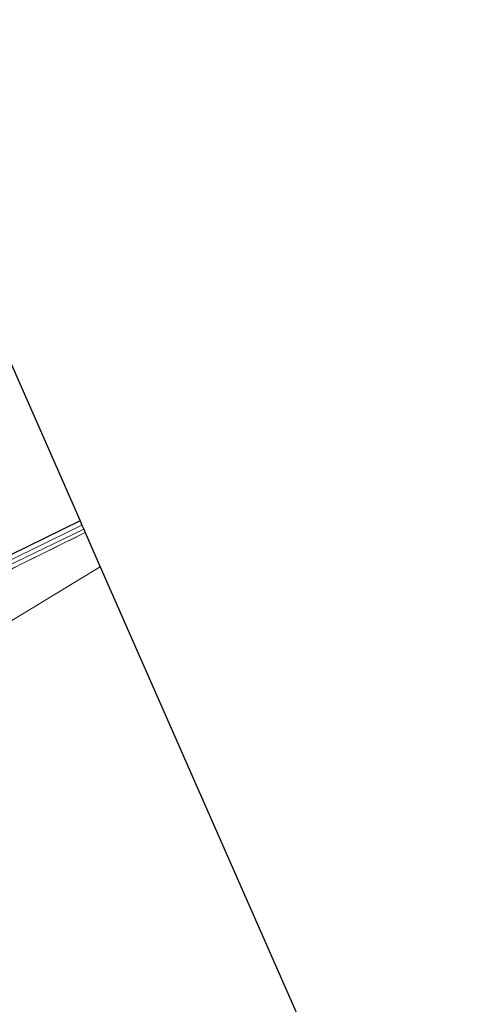
# Model space of a CAD drawing. Units: metres. Extents: x 189994 to 200000, y 406249 to 412503.
# Drawn here: x 190932 to 191016, y 408170 to 408350 of the extents above; entities that cross this region are included whole.
import ezdxf

# ---------------------------------------------------------------- set-up
doc = ezdxf.new("R2010")
doc.units = ezdxf.units.M
doc.linetypes.add('IE-TERREINAFSCHEIDING', pattern=[10, 8, -2])
for name, color, linetype, lineweight in [('B-ME-GW-INSTEEKWATERGANG-L-B1', 10, 'Continuous', 25), ('B-ME-IE-GRASLAND-GV-B6', 93, 'Continuous', 18), ('B-ME-IE-GRONDWERKLIJN-GROND_INGERICHT-GV-B6', 253, 'Continuous', 18), ('B-ME-IE-HULPGEOMETRIE-L-B1', 53, 'Continuous', 18), ('B-ME-IE-TERREINAFSCHEIDING-RASTERHEKWERK-L-B1', 8, 'IE-TERREINAFSCHEIDING', 18), ('B-ME-KG-KADASTRAAL-OPNAMEDTMGRENS-L-B1', 10, 'Continuous', 25), ('B-ME-OG-WATER-GV-B6', 153, 'Continuous', 18)]:
    doc.layers.add(name, color=color, linetype=linetype, lineweight=lineweight)

msp = doc.modelspace()

# ---------------------------------------------------------------- linework, layer by layer
at = {"layer": 'B-ME-GW-INSTEEKWATERGANG-L-B1'}
msp.add_polyline3d([(190942.79, 408258.42, 12.31), (190923.49, 408248.95, 12.32), (190904.72, 408239.69, 12.31), (190893.96, 408234.57, 12.31), (190893.32, 408234.09, 12.36), (190893.37, 408233.45, 12.41), (190893.67, 408232.78, 12.41), (190894.46, 408232.2, 12.33)], dxfattribs=at)
at = {"layer": 'B-ME-IE-GRASLAND-GV-B6'}
msp.add_polyline3d([(190942.79, 408258.42, 12.31), (190943.14, 408257.63, 11.75), (190913.57, 408243.16, 11.75), (190894.58, 408233.76, 11.75), (190894.3, 408233.54, 11.75), (190894.25, 408233.35, 11.75), (190894.3, 408233.23, 11.75), (190894.41, 408233.16, 11.75), (190925.39, 408248.18, 11.75), (190943.46, 408256.89, 11.75), (190943.75, 408256.25, 12.63), (190931.8, 408250.34, 12.51), (190914.89, 408242.19, 12.35), (190894.46, 408232.2, 12.33), (190893.67, 408232.78, 12.41), (190893.37, 408233.45, 12.41), (190893.32, 408234.09, 12.36), (190893.96, 408234.57, 12.31), (190904.72, 408239.69, 12.31), (190923.49, 408248.95, 12.32), (190942.79, 408258.42, 12.31)], dxfattribs=at)
at = {"layer": 'B-ME-IE-GRONDWERKLIJN-GROND_INGERICHT-GV-B6'}
for points in [[(190840.86, 408497.57, 12.31), (190880.16, 408403.19, 12.45), (190899.29, 408357.24, 12.45), (190942.79, 408258.42, 12.31), (190923.49, 408248.95, 12.32), (190904.72, 408239.69, 12.31), (190893.96, 408234.57, 12.31), (190893.32, 408234.09, 12.36), (190893.37, 408233.45, 12.41), (190893.67, 408232.78, 12.41), (190894.46, 408232.2, 12.33), (190890.68, 408230.45, 12.37), (190889.62, 408232.86, 12.25), (190884.86, 408242.36, 12.31), (190875.07, 408262.6, 12.24), (190864.74, 408284.14, 12.22), (190854.9, 408306.12, 12.3), (190844.36, 408329.34, 12.34), (190835.49, 408349.03, 12.34), (190826.37, 408369.44, 12.31), (190817.11, 408391.13, 12.32), (190808.16, 408412.53, 12.33), (190798.33, 408435.99, 12.31), (190793.26, 408448.23, 12.31)], [(190895.78, 408219.27, 12.37), (190890.68, 408230.45, 12.37), (190894.46, 408232.2, 12.33), (190914.89, 408242.19, 12.35), (190931.8, 408250.34, 12.51), (190943.75, 408256.25, 12.63), (190946.49, 408250, 12.47), (190895.78, 408219.27, 12.37)], [(190895.78, 408219.27, 12.37), (190946.49, 408250, 12.47), (191055.39, 408002.59, 13.34), (191047.07, 407998.22, 13.41), (191040.16, 407994.44, 13.39), (191030.63, 407989.39, 13.71), (191027.91, 407994.04, 13.54), (191021.65, 408004.95, 13.54), (191007.16, 407996.51, 13.54), (191005.86, 407999.29, 13.35), (190998.56, 407995.87, 13.12), (190993.64, 408006.77, 13), (190983.76, 408027.78, 12.93), (190972.44, 408051.84, 12.87), (190962.24, 408074.18, 12.78), (190948.15, 408105.3, 12.68), (190936.12, 408131.32, 12.69), (190926.28, 408152.53, 12.74), (190915.82, 408174.84, 12.64), (190906.38, 408195.34, 12.55), (190895.78, 408219.27, 12.37)]]:
    msp.add_polyline3d(points, dxfattribs=at)
at = {"layer": 'B-ME-IE-HULPGEOMETRIE-L-B1'}
msp.add_polyline3d([(190895.78, 408219.27, 12.37), (190946.49, 408250, 12.47)], dxfattribs=at)
at = {"layer": 'B-ME-IE-TERREINAFSCHEIDING-RASTERHEKWERK-L-B1'}
msp.add_polyline3d([(190894.46, 408232.2, 12.33), (190914.89, 408242.19, 12.35), (190931.8, 408250.34, 12.51), (190943.75, 408256.25, 12.63)], dxfattribs=at)
at = {"layer": 'B-ME-KG-KADASTRAAL-OPNAMEDTMGRENS-L-B1'}
for points in [[(190833.63, 408609.67, 12.19), (190816.59, 408555.84, 12.3), (190836.02, 408509.2, 12.26), (190840.86, 408497.57, 12.31), (190880.16, 408403.19, 12.45), (190899.29, 408357.24, 12.45), (190942.79, 408258.42, 12.31), (190943.14, 408257.63, 11.75), (190943.46, 408256.89, 11.75), (190943.75, 408256.25, 12.63), (190946.49, 408250, 12.47)], [(190946.49, 408250, 12.47), (191055.39, 408002.59, 13.34), (191090.91, 407920.95, 13.17), (191092.43, 407917.44, 13.18), (191093.13, 407915.83, 13.2), (191094.24, 407913.3, 13.3)]]:
    msp.add_polyline3d(points, dxfattribs=at)
at = {"layer": 'B-ME-OG-WATER-GV-B6'}
msp.add_polyline3d([(190943.14, 408257.63, 11.75), (190943.46, 408256.89, 11.75), (190925.39, 408248.18, 11.75), (190894.41, 408233.16, 11.75), (190894.3, 408233.23, 11.75), (190894.25, 408233.35, 11.75), (190894.3, 408233.54, 11.75), (190894.58, 408233.76, 11.75), (190913.57, 408243.16, 11.75), (190943.14, 408257.63, 11.75)], dxfattribs=at)

doc.saveas('drawing.dxf')
